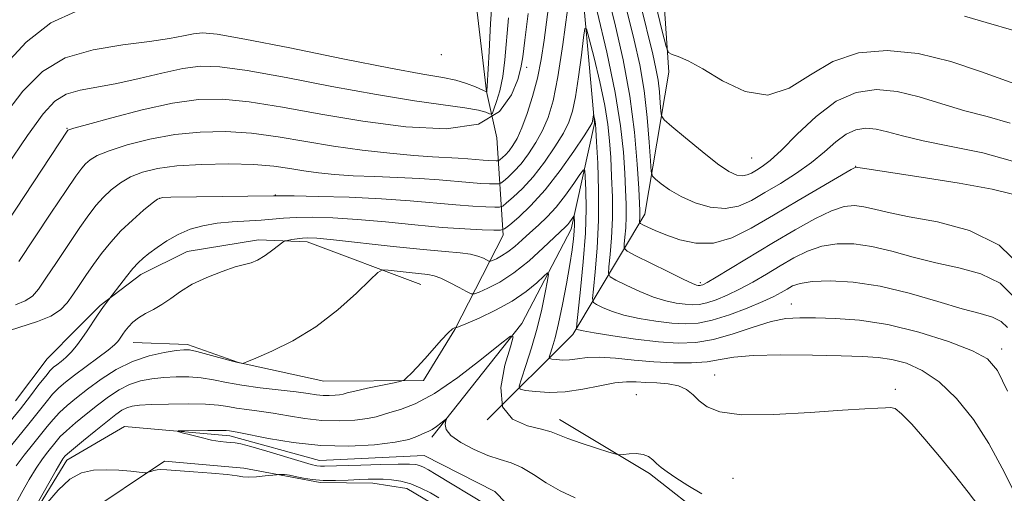
# Model space of a CAD drawing. Extents: x 2107300 to 2110200, y 357300 to 360200.
# Drawn here: x 2108001 to 2108177, y 358821 to 358906 of the extents above; entities that cross this region are included whole.
import ezdxf

# ---------------------------------------------------------------- set-up
doc = ezdxf.new("R2010")
doc.units = 0
doc.header["$MEASUREMENT"] = 0
doc.linetypes.add('rvrstm', pattern=[117.1, 50, -3.9, 0.5, -3.9, 0.5, -3.9, 0.5, -3.9, 50])
for name, color, linetype, lineweight in [('DTM HARD BREAKLINE', 7, 'Continuous', 0), ('DTM SPOT ELEVATION', 2, 'Continuous', 13), ('INDEX CONTOUR', 41, 'Continuous', 13), ('INTERMEDIATE CONTOUR', 44, 'Continuous', 0), ('STREAM - RIVER SINGLE LINE', 142, 'rvrstm', 0)]:
    doc.layers.add(name, color=color, linetype=linetype, lineweight=lineweight)

msp = doc.modelspace()

# ---------------------------------------------------------------- linework, layer by layer
at = {"layer": 'DTM HARD BREAKLINE'}
for points in [[(2108120.23, 359050.12, 1040.31), (2108105.19, 359021.07, 1031.9), (2108098.43, 358996.11, 1026.03), (2108100.22, 358965.33, 1019.14), (2108102.17, 358942.44, 1015.49), (2108101.28, 358918.33, 1011.64), (2108104.08, 358887.15, 1007.8), (2108099.93, 358868.28, 1003.44), (2108091.11, 358851.42, 1000.2), (2108075.01, 358831.07, 997.56)], [(2108099.25, 359033.39, 1039.1), (2108088.45, 359005.99, 1033.32), (2108086.02, 358967.88, 1028.46), (2108081.41, 358921.87, 1023.29), (2108084.81, 358892.92, 1020.05), (2108086.67, 358884.62, 1016), (2108087.78, 358867.2, 1007.59), (2108079.16, 358850.34, 1001.92), (2108073.53, 358841.2, 1001.72), (2108055.71, 358841.1, 1003.14), (2108040.49, 358844.46, 1004.05), (2108031.36, 358847.66, 1004.35), (2108021.63, 358848.01, 1005.16)], [(2108084.92, 358834.17, 1000), (2108100.23, 358849.44, 1005.57), (2108113.08, 358870.99, 1014.68), (2108117.4, 358896.33, 1019.55), (2108115.43, 358925.09, 1023.29), (2108116.33, 358946.57, 1025.72), (2108113.67, 358989.31, 1032.01), (2108115.22, 359002.28, 1034.84), (2108120.43, 359012.24, 1036.97), (2108126.45, 359023.61, 1038.69), (2108129.05, 359029.91, 1039.7), (2108129.03, 359032.54, 1040.01)], [(2108073.04, 358858.41, 1003.14), (2108052.74, 358866, 1005.57), (2108044.02, 358866.36, 1006.48), (2108031.27, 358864.27, 1006.88), (2108022.99, 358860.17, 1007.39), (2108015.72, 358854.66, 1008.2), (2108011.69, 358850.59, 1008.61), (2108006.25, 358845.09, 1009.11), (2108000.62, 358837.56, 1009.11)], [(2108175.87, 358798.39, 997.87), (2108158.6, 358807.41, 998.98), (2108148.06, 358809.18, 999.79), (2108139.96, 358808.93, 999.79), (2108132.44, 358811.93, 999.39), (2108124.72, 358816.15, 999.39), (2108113.94, 358824.6, 999.69), (2108097.88, 358834.24, 1000.6)], [(2108012.62, 358817.01, 1001.81), (2108027.23, 358826.81, 999.5), (2108041.4, 358825.57, 999.59), (2108049.98, 358823.97, 1000.16), (2108055.09, 358823.01, 1000.08), (2108064.48, 358822.89, 1000.57), (2108070.58, 358821.94, 1000.82), (2108077.69, 358817.69, 1000.9), (2108091.9, 358808.87, 1001.15), (2108111.75, 358792.67, 999.67), (2108132.05, 358781.43, 999.1)]]:
    msp.add_polyline3d(points, dxfattribs=at)
at = {"layer": 'DTM SPOT ELEVATION'}
for p in [(2108076.73, 358899.49, 1021.64), (2108092.01, 358897.22, 1015.41), (2108009.78, 358886.32, 1016.12), (2108132.21, 358881, 1019.09), (2108150.81, 358879.53, 1014.04), (2108026.38, 358873.78, 1009.93), (2108047.02, 358874.38, 1010.05), (2108123.03, 358858.74, 1012.32), (2108139.3, 358854.91, 1006.72), (2108176.91, 358846.87, 1006.55), (2108125.57, 358842.22, 1002.81), (2108157.87, 358839.63, 1002.28), (2108111.59, 358838.72, 1000.82), (2108128.89, 358823.72, 1000.95)]:
    msp.add_point(p, dxfattribs=at)
at = {"layer": 'INDEX CONTOUR'}
for points in [[(2107998.252, 358888.184, 1020), (2108001.892, 358892.955, 1020), (2108005.428, 358896.472, 1020), (2108009.5, 358898.884, 1020), (2108014.495, 358900.373, 1020), (2108019.805, 358901.238, 1020), (2108024.572, 358901.809, 1020), (2108028.138, 358902.346, 1020), (2108030.648, 358902.843, 1020), (2108032.445, 358903.225, 1020), (2108034.045, 358903.391, 1020), (2108036.641, 358903.147, 1020), (2108041.595, 358902.273, 1020), (2108049.656, 358900.675, 1020), (2108059.109, 358898.764, 1020), (2108067.623, 358897.077, 1020), (2108073.426, 358896.008, 1020), (2108076.981, 358895.387, 1020), (2108079.307, 358894.903, 1020), (2108081.233, 358894.32, 1020), (2108082.826, 358893.707, 1020), (2108084.803, 358892.839, 1020), (2108084.842, 358892.842, 1020), (2108084.859, 358892.988, 1020), (2108084.914, 358893.829, 1020), (2108085.249, 358900.025, 1020), (2108085.537, 358905.028, 1020), (2108085.875, 358910.025, 1020)], [(2108114.996, 358908.655, 1020), (2108116.208, 358903.689, 1020), (2108116.91, 358900.936, 1020), (2108117.367, 358899.858, 1020), (2108117.97, 358899.53, 1020), (2108119.071, 358899.144, 1020), (2108120.859, 358898.351, 1020), (2108123.484, 358896.919, 1020), (2108126.992, 358894.83, 1020), (2108131.024, 358892.919, 1020), (2108135.116, 358892.238, 1020), (2108138.939, 358893.475, 1020), (2108142.697, 358895.864, 1020), (2108146.727, 358898.278, 1020), (2108151.299, 358899.786, 1020), (2108156.404, 358900.238, 1020), (2108161.967, 358899.679, 1020), (2108167.805, 358898.244, 1020), (2108173.308, 358896.426, 1020), (2108180.77, 358893.719, 1020)], [(2107999.515, 358850.15, 1010), (2108004.498, 358851.747, 1010), (2108006.936, 358852.724, 1010), (2108008.664, 358853.834, 1010), (2108009.861, 358855.101, 1010), (2108010.866, 358856.553, 1010), (2108011.958, 358858.205, 1010), (2108013.183, 358860.019, 1010), (2108014.528, 358861.941, 1010), (2108015.989, 358863.924, 1010), (2108017.612, 358865.937, 1010), (2108019.454, 358867.955, 1010), (2108021.504, 358869.92, 1010), (2108023.482, 358871.653, 1010), (2108025.039, 358872.944, 1010), (2108026.001, 358873.654, 1010), (2108026.886, 358873.933, 1010), (2108028.386, 358874, 1010), (2108046.719, 358874.266, 1010), (2108047.982, 358874.26, 1010), (2108050.411, 358874.22, 1010), (2108054.716, 358874.134, 1010), (2108060.244, 358873.976, 1010), (2108066, 358873.719, 1010), (2108071.16, 358873.355, 1010), (2108079.309, 358872.611, 1010), (2108082.354, 358872.391, 1010), (2108084.688, 358872.276, 1010), (2108086.27, 358872.225, 1010), (2108087.143, 358872.23, 1010), (2108087.691, 358872.421, 1010), (2108088.386, 358872.962, 1010), (2108089.588, 358873.992, 1010), (2108091.234, 358875.551, 1010), (2108093.148, 358877.653, 1010), (2108095.15, 358880.244, 1010), (2108097.022, 358882.984, 1010), (2108098.539, 358885.46, 1010), (2108099.549, 358887.438, 1010), (2108100.199, 358889.388, 1010), (2108100.708, 358891.955, 1010), (2108101.242, 358895.514, 1010), (2108101.759, 358899.361, 1010), (2108102.162, 358902.521, 1010), (2108102.408, 358904.175, 1010), (2108102.667, 358904.124, 1010), (2108103.159, 358902.323, 1010), (2108104.021, 358898.892, 1010), (2108105.05, 358894.608, 1010), (2108105.955, 358890.412, 1010), (2108106.52, 358886.998, 1010), (2108106.82, 358884.077, 1010), (2108107.002, 358881.11, 1010), (2108107.176, 358877.697, 1010), (2108107.303, 358873.977, 1010), (2108107.309, 358870.225, 1010), (2108107.149, 358866.716, 1010), (2108106.899, 358863.738, 1010), (2108106.666, 358861.576, 1010), (2108106.588, 358860.383, 1010), (2108106.916, 358859.765, 1010), (2108107.931, 358859.19, 1010), (2108109.794, 358858.266, 1010), (2108112.185, 358857.15, 1010), (2108114.663, 358856.132, 1010), (2108116.863, 358855.443, 1010), (2108118.731, 358855.046, 1010), (2108120.289, 358854.843, 1010), (2108121.589, 358854.761, 1010), (2108122.815, 358854.832, 1010), (2108124.182, 358855.116, 1010), (2108125.857, 358855.658, 1010), (2108127.825, 358856.464, 1010), (2108130.025, 358857.525, 1010), (2108132.392, 358858.818, 1010), (2108134.849, 358860.256, 1010), (2108137.318, 358861.735, 1010), (2108139.746, 358863.145, 1010), (2108142.194, 358864.358, 1010), (2108144.748, 358865.236, 1010), (2108147.487, 358865.67, 1010), (2108150.462, 358865.649, 1010), (2108153.714, 358865.191, 1010), (2108157.27, 358864.346, 1010), (2108161.09, 358863.3, 1010), (2108165.119, 358862.273, 1010), (2108169.255, 358861.379, 1010), (2108173.205, 358860.298, 1010), (2108176.63, 358858.603, 1010), (2108179.336, 358855.933, 1010)], [(2108003.726, 358817.902, 1000), (2108006.525, 358822.881, 1000), (2108007.85, 358825.204, 1000), (2108008.67, 358826.596, 1000), (2108009.075, 358827.235, 1000), (2108009.258, 358827.481, 1000), (2108009.432, 358827.677, 1000), (2108009.888, 358828.096, 1000), (2108010.941, 358828.991, 1000), (2108012.762, 358830.501, 1000), (2108014.966, 358832.304, 1000), (2108017.027, 358833.967, 1000), (2108018.545, 358835.148, 1000), (2108019.626, 358835.895, 1000), (2108020.501, 358836.35, 1000), (2108021.427, 358836.637, 1000), (2108022.756, 358836.817, 1000), (2108024.866, 358836.934, 1000), (2108027.948, 358837.017, 1000), (2108031.439, 358837.044, 1000), (2108034.59, 358836.981, 1000), (2108036.86, 358836.806, 1000), (2108038.531, 358836.557, 1000), (2108040.094, 358836.286, 1000), (2108041.95, 358836.027, 1000), (2108044.146, 358835.74, 1000), (2108046.64, 358835.368, 1000), (2108049.385, 358834.887, 1000), (2108052.319, 358834.411, 1000), (2108055.374, 358834.084, 1000), (2108058.442, 358834.015, 1000), (2108061.258, 358834.157, 1000), (2108063.518, 358834.425, 1000), (2108065.05, 358834.749, 1000), (2108067.539, 358835.533, 1000), (2108069.432, 358836.067, 1000), (2108072.058, 358837.054, 1000), (2108075.505, 358838.897, 1000), (2108079.698, 358841.78, 1000), (2108083.914, 358845.024, 1000), (2108087.266, 358847.734, 1000), (2108089.082, 358849.146, 1000), (2108089.548, 358849.023, 1000), (2108089.062, 358847.26, 1000), (2108088.089, 358843.953, 1000), (2108087.352, 358840, 1000), (2108087.64, 358836.5, 1000), (2108089.448, 358834.288, 1000), (2108092.101, 358833.128, 1000), (2108094.633, 358832.523, 1000), (2108096.353, 358832.038, 1000), (2108099.328, 358830.851, 1000), (2108101.746, 358830.01, 1000), (2108104.445, 358829.138, 1000), (2108106.692, 358828.436, 1000), (2108107.972, 358828.051, 1000), (2108108.642, 358827.934, 1000), (2108109.273, 358827.982, 1000), (2108110.297, 358828.093, 1000), (2108111.567, 358828.147, 1000), (2108112.791, 358828.022, 1000), (2108113.75, 358827.633, 1000), (2108114.512, 358827.049, 1000), (2108115.216, 358826.377, 1000), (2108116.01, 358825.682, 1000), (2108117.088, 358824.877, 1000), (2108118.653, 358823.832, 1000), (2108120.811, 358822.479, 1000), (2108123.279, 358820.981, 1000)], [(2108076.288, 358820.256, 1000), (2108074.787, 358821.114, 1000), (2108073.076, 358821.991, 1000), (2108071.274, 358822.727, 1000), (2108069.49, 358823.202, 1000), (2108067.808, 358823.455, 1000), (2108066.301, 358823.566, 1000), (2108064.99, 358823.6, 1000), (2108063.67, 358823.58, 1000), (2108062.083, 358823.511, 1000), (2108060.061, 358823.411, 1000), (2108057.797, 358823.339, 1000), (2108055.577, 358823.362, 1000), (2108053.642, 358823.523, 1000), (2108052.069, 358823.766, 1000), (2108050.894, 358824.01, 1000), (2108049.599, 358824.306, 1000), (2108049.168, 358824.374, 1000), (2108048.695, 358824.407, 1000), (2108047.619, 358824.415, 1000), (2108047.279, 358824.384, 1000), (2108045.25, 358824.154, 1000), (2108043.688, 358824.006, 1000), (2108042.279, 358823.932, 1000), (2108041.267, 358823.99, 1000), (2108040.203, 358824.157, 1000), (2108038.46, 358824.391, 1000), (2108035.659, 358824.649, 1000), (2108032.398, 358824.897, 1000), (2108027.656, 358825.237, 1000), (2108026.602, 358825.288, 1000), (2108025.941, 358825.248, 1000), (2108025.341, 358825.121, 1000), (2108024.796, 358824.954, 1000), (2108024.385, 358824.807, 1000), (2108024.116, 358824.729, 1000), (2108023.71, 358824.734, 1000), (2108021.214, 358824.996, 1000), (2108019.097, 358825.175, 1000), (2108016.795, 358825.282, 1000), (2108014.567, 358825.205, 1000), (2108012.421, 358824.718, 1000), (2108010.303, 358823.563, 1000), (2108008.207, 358821.632, 1000), (2108006.318, 358819.403, 1000)]]:
    msp.add_polyline3d(points, dxfattribs=at)
at = {"layer": 'INTERMEDIATE CONTOUR'}
for points in [[(2108105.591, 358913.86, 1014), (2108107.89, 358904.593, 1014), (2108109.26, 358898.53, 1014), (2108110.452, 358892.055, 1014), (2108111.269, 358885.652, 1014), (2108111.757, 358879.93, 1014), (2108112.026, 358875.528, 1014), (2108112.234, 358871.538, 1014), (2108112.242, 358870.879, 1014), (2108112.218, 358870.369, 1014), (2108112.148, 358869.622, 1014), (2108112.153, 358869.441, 1014), (2108112.311, 358869.295, 1014), (2108112.759, 358869.061, 1014), (2108113.619, 358868.638, 1014), (2108114.969, 358868.026, 1014), (2108116.869, 358867.248, 1014), (2108119.343, 358866.389, 1014), (2108122.244, 358865.776, 1014), (2108125.384, 358865.797, 1014), (2108128.64, 358866.738, 1014), (2108132.144, 358868.476, 1014), (2108136.094, 358870.786, 1014), (2108140.525, 358873.406, 1014), (2108150.009, 358878.944, 1014), (2108150.711, 358879.336, 1014), (2108150.839, 358879.388, 1014), (2108151.183, 358879.328, 1014), (2108153.221, 358879.026, 1014), (2108156.694, 358878.501, 1014), (2108162.53, 358877.604, 1014), (2108169.328, 358876.507, 1014), (2108175.23, 358875.442, 1014), (2108178.841, 358874.554, 1014)], [(2108001.194, 358862.48, 1014), (2108006.925, 358871.119, 1014), (2108009.64, 358875.18, 1014), (2108011.402, 358877.763, 1014), (2108012.427, 358879.159, 1014), (2108013.131, 358879.958, 1014), (2108013.925, 358880.662, 1014), (2108015.194, 358881.424, 1014), (2108017.317, 358882.311, 1014), (2108020.544, 358883.345, 1014), (2108024.593, 358884.372, 1014), (2108029.055, 358885.195, 1014), (2108033.592, 358885.653, 1014), (2108038.162, 358885.725, 1014), (2108042.8, 358885.428, 1014), (2108047.537, 358884.802, 1014), (2108057.429, 358883.148, 1014), (2108062.571, 358882.424, 1014), (2108067.491, 358881.853, 1014), (2108071.78, 358881.45, 1014), (2108075.138, 358881.213, 1014), (2108079.758, 358880.987, 1014), (2108081.493, 358880.865, 1014), (2108084.216, 358880.617, 1014), (2108085.231, 358880.544, 1014), (2108086.537, 358880.488, 1014), (2108086.828, 358880.49, 1014), (2108087.01, 358880.554, 1014), (2108087.242, 358880.734, 1014), (2108087.643, 358881.077, 1014), (2108088.191, 358881.597, 1014), (2108088.829, 358882.298, 1014), (2108089.515, 358883.217, 1014), (2108090.266, 358884.515, 1014), (2108091.116, 358886.387, 1014), (2108092.072, 358888.948, 1014), (2108093.04, 358892.007, 1014), (2108093.896, 358895.295, 1014), (2108094.556, 358898.616, 1014), (2108095.081, 358902.065, 1014), (2108096.114, 358909.966, 1014)], [(2108108.95, 358911.224, 1016), (2108111.202, 358902.068, 1016), (2108112.188, 358897.634, 1016), (2108112.986, 358893.048, 1016), (2108113.547, 358888.27, 1016), (2108113.902, 358883.847, 1016), (2108114.105, 358880.475, 1016), (2108114.236, 358878.61, 1016), (2108114.47, 358877.764, 1016), (2108115.01, 358877.213, 1016), (2108116.023, 358876.381, 1016), (2108117.546, 358875.289, 1016), (2108119.582, 358874.107, 1016), (2108122.087, 358873.015, 1016), (2108124.817, 358872.228, 1016), (2108127.478, 358871.971, 1016), (2108129.869, 358872.402, 1016), (2108132.154, 358873.408, 1016), (2108134.589, 358874.812, 1016), (2108137.34, 358876.456, 1016), (2108140.211, 358878.266, 1016), (2108142.919, 358880.187, 1016), (2108145.248, 358882.137, 1016), (2108147.261, 358883.912, 1016), (2108149.091, 358885.281, 1016), (2108150.859, 358886.069, 1016), (2108152.636, 358886.325, 1016), (2108154.479, 358886.156, 1016), (2108156.517, 358885.666, 1016), (2108159.156, 358884.942, 1016), (2108162.869, 358884.065, 1016), (2108167.894, 358883.085, 1016), (2108173.526, 358881.911, 1016), (2108178.824, 358880.419, 1016)], [(2108112.323, 358908.51, 1018), (2108114.513, 358899.575, 1018), (2108115.102, 358896.992, 1018), (2108115.473, 358894.897, 1018), (2108115.718, 358892.811, 1018), (2108115.873, 358890.88, 1018), (2108115.961, 358889.407, 1018), (2108116.077, 358888.543, 1018), (2108116.588, 358887.826, 1018), (2108117.934, 358886.642, 1018), (2108120.359, 358884.591, 1018), (2108123.328, 358882.138, 1018), (2108126.114, 358879.964, 1018), (2108128.153, 358878.597, 1018), (2108129.541, 358877.958, 1018), (2108130.541, 358877.815, 1018), (2108131.384, 358877.967, 1018), (2108132.19, 358878.322, 1018), (2108133.049, 358878.817, 1018), (2108134.077, 358879.46, 1018), (2108135.492, 358880.541, 1018), (2108137.537, 358882.419, 1018), (2108140.363, 358885.26, 1018), (2108143.738, 358888.442, 1018), (2108147.338, 358891.15, 1018), (2108150.91, 358892.741, 1018), (2108154.499, 358893.258, 1018), (2108158.223, 358892.918, 1018), (2108162.161, 358891.955, 1018), (2108166.232, 358890.684, 1018), (2108170.313, 358889.436, 1018), (2108174.332, 358888.402, 1018), (2108178.412, 358887.211, 1018)], [(2107994.378, 358862.463, 1016), (2108009.97, 358885.96, 1016), (2108010.135, 358886.033, 1016), (2108011.049, 358886.31, 1016), (2108013.456, 358886.995, 1016), (2108017.788, 358888.19, 1016), (2108023.233, 358889.589, 1016), (2108028.669, 358890.784, 1016), (2108033.294, 358891.441, 1016), (2108037.599, 358891.517, 1016), (2108042.398, 358891.043, 1016), (2108048.312, 358890.086, 1016), (2108055.193, 358888.853, 1016), (2108062.699, 358887.588, 1016), (2108070.408, 358886.572, 1016), (2108077.567, 358886.241, 1016), (2108083.341, 358887.071, 1016), (2108087.132, 358889.304, 1016), (2108089.284, 358892.269, 1016), (2108090.377, 358895.063, 1016), (2108090.938, 358897.106, 1016), (2108091.273, 358899.107, 1016), (2108091.634, 358902.098, 1016), (2108092.243, 358906.833, 1016)], [(2107998.167, 358897.021, 1022), (2108002.507, 358901.731, 1022), (2108006.884, 358905.173, 1022), (2108011.364, 358907.187, 1022)], [(2108000.569, 358854.728, 1012), (2108002.343, 358855.461, 1012), (2108003.616, 358856.306, 1012), (2108004.7, 358857.555, 1012), (2108006.03, 358859.517, 1012), (2108007.902, 358862.345, 1012), (2108010.054, 358865.569, 1012), (2108012.084, 358868.56, 1012), (2108013.695, 358870.844, 1012), (2108015.02, 358872.548, 1012), (2108016.293, 358873.957, 1012), (2108017.715, 358875.291, 1012), (2108019.338, 358876.539, 1012), (2108021.178, 358877.627, 1012), (2108023.299, 358878.5, 1012), (2108025.954, 358879.155, 1012), (2108029.442, 358879.606, 1012), (2108033.89, 358879.865, 1012), (2108038.726, 358879.934, 1012), (2108043.202, 358879.814, 1012), (2108046.761, 358879.519, 1012), (2108049.613, 358879.122, 1012), (2108052.159, 358878.709, 1012), (2108054.76, 358878.35, 1012), (2108057.633, 358878.06, 1012), (2108060.956, 358877.838, 1012), (2108064.811, 358877.676, 1012), (2108068.904, 358877.531, 1012), (2108072.846, 358877.353, 1012), (2108076.317, 358877.11, 1012), (2108081.763, 358876.614, 1012), (2108083.792, 358876.467, 1012), (2108085.349, 358876.391, 1012), (2108086.403, 358876.357, 1012), (2108086.985, 358876.36, 1012), (2108087.351, 358876.488, 1012), (2108087.814, 358876.848, 1012), (2108088.616, 358877.535, 1012), (2108089.712, 358878.574, 1012), (2108090.989, 358879.976, 1012), (2108092.332, 358881.73, 1012), (2108093.644, 358883.749, 1012), (2108094.827, 358885.923, 1012), (2108095.82, 358888.263, 1012), (2108096.69, 358891.253, 1012), (2108097.539, 358895.5, 1012), (2108098.429, 358901.271, 1012), (2108099.274, 358907.488, 1012)], [(2108104.574, 358907.179, 1012), (2108106.305, 358899.918, 1012), (2108107.825, 358892.723, 1012), (2108108.782, 358886.767, 1012), (2108109.274, 358882.058, 1012), (2108109.514, 358878.319, 1012), (2108109.673, 358875.285, 1012), (2108109.769, 358872.757, 1012), (2108109.775, 358870.552, 1012), (2108109.683, 358868.543, 1012), (2108109.54, 358866.837, 1012), (2108109.407, 358865.599, 1012), (2108109.41, 358864.892, 1012), (2108109.928, 358864.372, 1012), (2108111.408, 358863.592, 1012), (2108117.224, 358860.685, 1012), (2108119.968, 358859.338, 1012), (2108121.614, 358858.569, 1012), (2108122.366, 358858.266, 1012), (2108122.652, 358858.202, 1012), (2108122.831, 358858.191, 1012), (2108123, 358858.201, 1012), (2108123.189, 358858.24, 1012), (2108123.489, 358858.357, 1012), (2108124.247, 358858.766, 1012), (2108125.871, 358859.719, 1012), (2108136.109, 358865.896, 1012), (2108139.959, 358868.168, 1012), (2108143.479, 358870.126, 1012), (2108146.453, 358871.555, 1012), (2108148.748, 358872.307, 1012), (2108150.586, 358872.493, 1012), (2108152.277, 358872.29, 1012), (2108154.159, 358871.851, 1012), (2108156.693, 358871.242, 1012), (2108160.371, 358870.503, 1012), (2108165.436, 358869.583, 1012), (2108171.135, 358868.056, 1012), (2108176.468, 358865.405, 1012), (2108180.719, 358861.229, 1012)], [(2108170.236, 358906.362, 1022), (2108174.111, 358905.208, 1022), (2108179.058, 358903.783, 1022)], [(2107998.86, 358879.33, 1018), (2108002.732, 358885.021, 1018), (2108005.525, 358888.883, 1018), (2108007.617, 358891.157, 1018), (2108009.644, 358892.408, 1018), (2108012.13, 358893.148, 1018), (2108015.164, 358893.694, 1018), (2108018.723, 358894.318, 1018), (2108022.718, 358895.199, 1018), (2108026.784, 358896.173, 1018), (2108030.487, 358896.985, 1018), (2108033.649, 358897.41, 1018), (2108037.117, 358897.331, 1018), (2108041.997, 358896.658, 1018), (2108048.984, 358895.38, 1018), (2108057.151, 358893.809, 1018), (2108065.161, 358892.332, 1018), (2108071.904, 358891.253, 1018), (2108080.955, 358889.982, 1018), (2108083.349, 358889.535, 1018), (2108084.673, 358889.171, 1018), (2108085.317, 358888.914, 1018), (2108085.637, 358888.814, 1018), (2108085.846, 358889.027, 1018), (2108086.125, 358889.736, 1018), (2108086.598, 358891.081, 1018), (2108087.174, 358893.041, 1018), (2108087.707, 358895.553, 1018), (2108088.094, 358898.565, 1018), (2108088.755, 358906.062, 1018)], [(2107999.557, 358833.824, 1008), (2108001.46, 358836.189, 1008), (2108003.248, 358838.477, 1008), (2108004.793, 358840.483, 1008), (2108005.998, 358842.026, 1008), (2108006.815, 358842.997, 1008), (2108007.409, 358843.583, 1008), (2108007.995, 358844.044, 1008), (2108008.739, 358844.604, 1008), (2108009.621, 358845.334, 1008), (2108010.57, 358846.269, 1008), (2108011.529, 358847.424, 1008), (2108012.478, 358848.733, 1008), (2108013.412, 358850.111, 1008), (2108015.158, 358852.746, 1008), (2108015.9, 358853.841, 1008), (2108016.507, 358854.698, 1008), (2108019.24, 358858.28, 1008), (2108020.439, 358859.818, 1008), (2108021.598, 358861.241, 1008), (2108022.531, 358862.271, 1008), (2108023.402, 358863.072, 1008), (2108024.46, 358863.919, 1008), (2108025.895, 358865.007, 1008), (2108027.663, 358866.217, 1008), (2108029.658, 358867.353, 1008), (2108031.801, 358868.253, 1008), (2108034.109, 358868.907, 1008), (2108036.627, 358869.342, 1008), (2108039.348, 358869.596, 1008), (2108044.512, 358869.879, 1008), (2108046.553, 358870.056, 1008), (2108048.491, 358870.244, 1008), (2108050.749, 358870.382, 1008), (2108053.676, 358870.417, 1008), (2108057.34, 358870.312, 1008), (2108061.735, 358870.036, 1008), (2108066.767, 358869.585, 1008), (2108071.987, 358869.065, 1008), (2108076.856, 358868.608, 1008), (2108080.915, 358868.315, 1008), (2108084.027, 358868.162, 1008), (2108086.137, 358868.094, 1008), (2108087.301, 358868.1, 1008), (2108088.032, 358868.355, 1008), (2108088.958, 358869.076, 1008), (2108090.561, 358870.449, 1008), (2108092.755, 358872.528, 1008), (2108095.307, 358875.331, 1008), (2108097.967, 358878.758, 1008), (2108100.4, 358882.218, 1008), (2108102.25, 358884.997, 1008), (2108103.275, 358886.584, 1008), (2108103.678, 358887.279, 1008), (2108103.773, 358887.587, 1008), (2108103.928, 358888.698, 1008), (2108103.952, 358888.693, 1008), (2108104.168, 358887.828, 1008), (2108104.25, 358887.447, 1008), (2108104.307, 358887.036, 1008), (2108104.372, 358886.071, 1008), (2108104.49, 358883.901, 1008), (2108104.678, 358880.109, 1008), (2108104.838, 358875.197, 1008), (2108104.843, 358869.898, 1008), (2108104.614, 358864.89, 1008), (2108104.257, 358860.639, 1008), (2108103.925, 358857.553, 1008), (2108103.766, 358855.874, 1008), (2108103.904, 358855.157, 1008), (2108104.454, 358854.788, 1008), (2108105.521, 358854.275, 1008), (2108107.146, 358853.614, 1008), (2108109.357, 358852.927, 1008), (2108112.112, 358852.316, 1008), (2108115.096, 358851.826, 1008), (2108117.925, 358851.484, 1008), (2108120.347, 358851.331, 1008), (2108122.63, 358851.464, 1008), (2108125.175, 358851.991, 1008), (2108128.225, 358852.959, 1008), (2108131.403, 358854.162, 1008), (2108134.179, 358855.331, 1008), (2108136.159, 358856.258, 1008), (2108137.508, 358856.974, 1008), (2108138.527, 358857.573, 1008), (2108139.534, 358858.123, 1008), (2108140.908, 358858.591, 1008), (2108143.042, 358858.918, 1008), (2108146.226, 358859.033, 1008), (2108150.338, 358858.806, 1008), (2108155.152, 358858.093, 1008), (2108160.382, 358856.841, 1008), (2108165.487, 358855.358, 1008), (2108169.867, 358854.044, 1008), (2108173.074, 358853.175, 1008), (2108175.276, 358852.54, 1008), (2108176.792, 358851.801, 1008), (2108177.93, 358850.679, 1008)], [(2107998.899, 358828.479, 1006), (2108002.975, 358833.49, 1006), (2108006.051, 358837.367, 1006), (2108007.233, 358838.768, 1006), (2108008.335, 358839.897, 1006), (2108009.561, 358840.952, 1006), (2108011.139, 358842.16, 1006), (2108015.338, 358845.252, 1006), (2108017.153, 358846.63, 1006), (2108018.285, 358847.58, 1006), (2108018.879, 358848.192, 1006), (2108019.199, 358848.632, 1006), (2108019.801, 358849.52, 1006), (2108020.223, 358850.103, 1006), (2108020.795, 358850.832, 1006), (2108021.56, 358851.642, 1006), (2108022.564, 358852.443, 1006), (2108023.824, 358853.18, 1006), (2108025.265, 358853.932, 1006), (2108026.785, 358854.814, 1006), (2108028.336, 358855.903, 1006), (2108030.071, 358857.139, 1006), (2108032.198, 358858.428, 1006), (2108034.808, 358859.668, 1006), (2108037.531, 358860.74, 1006), (2108039.882, 358861.518, 1006), (2108042.712, 358862.258, 1006), (2108043.846, 358862.742, 1006), (2108045.211, 358863.597, 1006), (2108046.612, 358864.613, 1006), (2108048.38, 358865.97, 1006), (2108048.763, 358866.176, 1006), (2108049.215, 358866.276, 1006), (2108049.976, 358866.409, 1006), (2108050.942, 358866.564, 1006), (2108051.92, 358866.693, 1006), (2108052.883, 358866.744, 1006), (2108054.466, 358866.653, 1006), (2108057.47, 358866.352, 1006), (2108068.119, 358865.182, 1006), (2108073.49, 358864.63, 1006), (2108077.431, 358864.286, 1006), (2108080.093, 358864.064, 1006), (2108081.915, 358863.825, 1006), (2108083.268, 358863.471, 1006), (2108084.25, 358863.071, 1006), (2108085.241, 358862.559, 1006), (2108085.5, 358862.548, 1006), (2108085.885, 358862.694, 1006), (2108086.567, 358862.997, 1006), (2108087.511, 358863.491, 1006), (2108088.631, 358864.218, 1006), (2108089.854, 358865.198, 1006), (2108091.169, 358866.369, 1006), (2108092.577, 358867.645, 1006), (2108094.077, 358868.978, 1006), (2108095.652, 358870.465, 1006), (2108097.285, 358872.236, 1006), (2108098.926, 358874.331, 1006), (2108100.402, 358876.417, 1006), (2108101.51, 358878.068, 1006), (2108102.116, 358878.912, 1006), (2108102.363, 358878.795, 1006), (2108102.46, 358877.616, 1006), (2108102.564, 358875.306, 1006), (2108102.612, 358871.926, 1006), (2108102.484, 358867.568, 1006), (2108102.111, 358862.47, 1006), (2108101.619, 358857.465, 1006), (2108100.945, 358851.365, 1006), (2108100.891, 358850.55, 1006), (2108100.978, 358850.386, 1006), (2108101.248, 358850.283, 1006), (2108102.108, 358850.079, 1006), (2108104.052, 358849.721, 1006), (2108107.361, 358849.189, 1006), (2108111.461, 358848.606, 1006), (2108115.562, 358848.124, 1006), (2108119.077, 358847.89, 1006), (2108122.217, 358848.004, 1006), (2108125.398, 358848.559, 1006), (2108128.897, 358849.571, 1006), (2108132.457, 358850.754, 1006), (2108135.686, 358851.748, 1006), (2108138.345, 358852.281, 1006), (2108140.809, 358852.447, 1006), (2108143.609, 358852.426, 1006), (2108147.172, 358852.332, 1006), (2108151.514, 358852.009, 1006), (2108156.553, 358851.229, 1006), (2108162.079, 358849.867, 1006), (2108167.393, 358848.186, 1006), (2108171.673, 358846.549, 1006), (2108174.388, 358845.092, 1006), (2108176.164, 358843.028, 1006), (2108177.921, 358839.344, 1006)], [(2108000.731, 358825.947, 1004), (2108002.156, 358827.852, 1004), (2108003.663, 358829.746, 1004), (2108006.254, 358832.974, 1004), (2108007.33, 358834.277, 1004), (2108008.469, 358835.509, 1004), (2108009.825, 358836.775, 1004), (2108011.477, 358838.151, 1004), (2108013.486, 358839.705, 1004), (2108015.886, 358841.45, 1004), (2108018.595, 358843.184, 1004), (2108021.504, 358844.649, 1004), (2108024.467, 358845.65, 1004), (2108027.184, 358846.25, 1004), (2108029.318, 358846.576, 1004), (2108030.688, 358846.723, 1004), (2108031.728, 358846.68, 1004), (2108033.03, 358846.404, 1004), (2108034.99, 358845.889, 1004), (2108039.165, 358844.754, 1004), (2108040.366, 358844.449, 1004), (2108040.953, 358844.322, 1004), (2108041.185, 358844.289, 1004), (2108041.367, 358844.314, 1004), (2108041.979, 358844.554, 1004), (2108043.548, 358845.215, 1004), (2108046.416, 358846.467, 1004), (2108050.192, 358848.342, 1004), (2108054.303, 358850.837, 1004), (2108058.217, 358853.845, 1004), (2108061.557, 358856.85, 1004), (2108063.99, 358859.232, 1004), (2108065.353, 358860.538, 1004), (2108066.186, 358860.981, 1004), (2108067.205, 358860.941, 1004), (2108070.999, 358860.512, 1004), (2108074.321, 358860.166, 1004), (2108075.427, 358859.958, 1004), (2108076.638, 358859.52, 1004), (2108078.215, 358858.762, 1004), (2108079.888, 358857.875, 1004), (2108081.25, 358857.122, 1004), (2108082.048, 358856.721, 1004), (2108082.632, 358856.696, 1004), (2108083.501, 358857.027, 1004), (2108085.041, 358857.711, 1004), (2108087.173, 358858.826, 1004), (2108089.701, 358860.466, 1004), (2108092.403, 358862.629, 1004), (2108094.95, 358864.921, 1004), (2108098.945, 358868.71, 1004), (2108099.351, 358869.145, 1004), (2108099.71, 358869.604, 1004), (2108100.408, 358870.606, 1004), (2108100.462, 358870.58, 1004), (2108100.483, 358870.322, 1004), (2108100.505, 358869.81, 1004), (2108100.511, 358869.026, 1004), (2108100.469, 358867.948, 1004), (2108100.347, 358866.53, 1004), (2108100.104, 358864.6, 1004), (2108099.697, 358861.957, 1004), (2108099.106, 358858.537, 1004), (2108098.406, 358854.82, 1004), (2108097.696, 358851.423, 1004), (2108097.063, 358848.837, 1004), (2108096.551, 358847.057, 1004), (2108096.189, 358845.95, 1004), (2108096.018, 358845.374, 1004), (2108096.101, 358845.141, 1004), (2108096.51, 358845.053, 1004), (2108097.288, 358844.956, 1004), (2108098.364, 358844.888, 1004), (2108099.642, 358844.931, 1004), (2108101.071, 358845.127, 1004), (2108102.801, 358845.345, 1004), (2108105.03, 358845.414, 1004), (2108107.882, 358845.217, 1004), (2108111.189, 358844.868, 1004), (2108114.708, 358844.535, 1004), (2108118.203, 358844.36, 1004), (2108121.455, 358844.374, 1004), (2108124.252, 358844.581, 1004), (2108126.556, 358844.958, 1004), (2108129.024, 358845.38, 1004), (2108132.487, 358845.694, 1004), (2108137.445, 358845.792, 1004), (2108143.073, 358845.735, 1004), (2108148.215, 358845.624, 1004), (2108152.016, 358845.526, 1004), (2108154.818, 358845.356, 1004), (2108157.261, 358844.993, 1004), (2108159.87, 358844.295, 1004), (2108162.709, 358843.041, 1004), (2108165.724, 358840.991, 1004), (2108168.837, 358837.991, 1004), (2108171.871, 358834.232, 1004), (2108174.623, 358829.99, 1004), (2108176.979, 358825.544, 1004), (2108179.169, 358821.175, 1004)], [(2108000.514, 358818.985, 1002), (2108001.714, 358821.211, 1002), (2108003.019, 358823.5, 1002), (2108004.29, 358825.575, 1002), (2108005.413, 358827.224, 1002), (2108006.369, 358828.49, 1002), (2108007.843, 358830.326, 1002), (2108008.609, 358831.187, 1002), (2108009.705, 358832.25, 1002), (2108011.294, 358833.638, 1002), (2108013.222, 358835.228, 1002), (2108015.257, 358836.836, 1002), (2108017.216, 358838.299, 1002), (2108019.11, 358839.54, 1002), (2108021.003, 358840.499, 1002), (2108022.947, 358841.144, 1002), (2108024.97, 358841.534, 1002), (2108027.092, 358841.755, 1002), (2108029.318, 358841.87, 1002), (2108031.583, 358841.862, 1002), (2108033.81, 358841.692, 1002), (2108035.978, 358841.343, 1002), (2108038.298, 358840.877, 1002), (2108041.044, 358840.381, 1002), (2108044.346, 358839.926, 1002), (2108050.778, 358839.179, 1002), (2108052.928, 358838.892, 1002), (2108054.418, 358838.677, 1002), (2108055.588, 358838.553, 1002), (2108056.702, 358838.528, 1002), (2108057.724, 358838.579, 1002), (2108058.545, 358838.677, 1002), (2108059.148, 358838.804, 1002), (2108059.903, 358839.005, 1002), (2108061.274, 358839.34, 1002), (2108063.524, 358839.833, 1002), (2108068.289, 358840.825, 1002), (2108069.526, 358841.096, 1002), (2108070.121, 358841.336, 1002), (2108070.586, 358841.749, 1002), (2108071.336, 358842.504, 1002), (2108072.41, 358843.618, 1002), (2108073.751, 358845.071, 1002), (2108076.758, 358848.471, 1002), (2108077.958, 358849.775, 1002), (2108078.693, 358850.45, 1002), (2108079.052, 358850.649, 1002), (2108079.194, 358850.626, 1002), (2108079.324, 358850.621, 1002), (2108079.822, 358850.811, 1002), (2108081.118, 358851.359, 1002), (2108083.465, 358852.376, 1002), (2108086.432, 358853.772, 1002), (2108089.415, 358855.403, 1002), (2108091.905, 358857.112, 1002), (2108093.792, 358858.678, 1002), (2108095.058, 358859.866, 1002), (2108095.717, 358860.452, 1002), (2108095.884, 358860.257, 1002), (2108095.703, 358859.115, 1002), (2108095.293, 358856.941, 1002), (2108094.676, 358853.985, 1002), (2108093.849, 358850.577, 1002), (2108092.846, 358847.071, 1002), (2108091.841, 358843.896, 1002), (2108091.042, 358841.504, 1002), (2108090.653, 358840.194, 1002), (2108090.842, 358839.666, 1002), (2108091.771, 358839.464, 1002), (2108093.54, 358839.245, 1002), (2108095.988, 358839.089, 1002), (2108098.892, 358839.187, 1002), (2108102.016, 358839.651, 1002), (2108105.065, 358840.283, 1002), (2108107.73, 358840.805, 1002), (2108109.812, 358841.013, 1002), (2108111.547, 358840.987, 1002), (2108113.284, 358840.879, 1002), (2108115.262, 358840.793, 1002), (2108117.307, 358840.636, 1002), (2108119.139, 358840.267, 1002), (2108120.562, 358839.587, 1002), (2108121.721, 358838.66, 1002), (2108122.85, 358837.59, 1002), (2108124.253, 358836.503, 1002), (2108126.54, 358835.599, 1002), (2108130.397, 358835.097, 1002), (2108136.147, 358835.132, 1002), (2108142.668, 358835.501, 1002), (2108148.476, 358835.915, 1002), (2108152.436, 358836.152, 1002), (2108154.79, 358836.255, 1002), (2108156.128, 358836.333, 1002), (2108157.006, 358836.414, 1002), (2108157.842, 358836.193, 1002), (2108159.02, 358835.283, 1002), (2108160.825, 358833.412, 1002), (2108163.142, 358830.765, 1002), (2108165.761, 358827.638, 1002), (2108168.451, 358824.346, 1002), (2108170.912, 358821.259, 1002), (2108172.826, 358818.761, 1002)], [(2108084.697, 358819.072, 998), (2108075.83, 358824.43, 998), (2108074.433, 358825.26, 998), (2108073.517, 358825.76, 998), (2108072.847, 358826.043, 998), (2108072.15, 358826.205, 998), (2108071.018, 358826.276, 998), (2108069.007, 358826.271, 998), (2108065.889, 358826.204, 998), (2108062.314, 358826.106, 998), (2108055.836, 358825.895, 998), (2108055.111, 358825.9, 998), (2108054.471, 358825.97, 998), (2108053.473, 358826.209, 998), (2108051.664, 358826.735, 998), (2108045.532, 358828.595, 998), (2108042.686, 358829.429, 998), (2108040.892, 358829.896, 998), (2108039.881, 358830.076, 998), (2108038.305, 358830.183, 998), (2108037.166, 358830.318, 998), (2108035.661, 358830.586, 998), (2108033.793, 358831.01, 998), (2108031.892, 358831.487, 998), (2108030.371, 358831.885, 998), (2108029.59, 358832.108, 998), (2108029.682, 358832.197, 998), (2108030.726, 358832.225, 998), (2108034.994, 358832.284, 998), (2108037.01, 358832.295, 998), (2108038.228, 358832.277, 998), (2108038.825, 358832.238, 998), (2108039.554, 358832.127, 998), (2108040.513, 358831.954, 998), (2108045.843, 358830.882, 998), (2108050.22, 358830.144, 998), (2108055.16, 358829.615, 998), (2108060.182, 358829.503, 998), (2108064.792, 358829.735, 998), (2108068.491, 358830.174, 998), (2108070.931, 358830.69, 998), (2108072.375, 358831.195, 998), (2108073.236, 358831.61, 998), (2108074.462, 358832.139, 998), (2108075.099, 358832.481, 998), (2108075.855, 358833.001, 998), (2108076.616, 358833.586, 998), (2108077.548, 358834.33, 998), (2108077.632, 358834.307, 998), (2108077.544, 358833.99, 998), (2108077.411, 358833.368, 998), (2108077.573, 358832.479, 998), (2108078.426, 358831.371, 998), (2108080.217, 358830.113, 998), (2108082.596, 358828.874, 998), (2108085.066, 358827.844, 998), (2108087.243, 358827.13, 998), (2108089.202, 358826.511, 998), (2108091.134, 358825.683, 998), (2108093.203, 358824.437, 998), (2108095.467, 358822.946, 998), (2108097.96, 358821.477, 998), (2108100.681, 358820.242, 998)]]:
    msp.add_polyline3d(points, dxfattribs=at)
at = {"layer": 'STREAM - RIVER SINGLE LINE'}
msp.add_polyline3d([(2108001.21, 358791.25, 1001.24), (2108003.43, 358804.51, 1000.7), (2108002.99, 358815.98, 999.82), (2108009.75, 358827.01, 999.53), (2108020.1, 358833.03, 998.4), (2108038.94, 358831.31, 997.57), (2108054.92, 358826.94, 997.18), (2108073.68, 358827.8, 996.94), (2108086.32, 358821.36, 996.3), (2108097.31, 358810.18, 995.86), (2108112.32, 358800.91, 994.78), (2108125.55, 358793.21, 994.15), (2108139.48, 358787.05, 993.85), (2108152.33, 358786.47, 993.37), (2108162.56, 358787.21, 992.83), (2108174.83, 358779.67, 992.39), (2108187.43, 358767.58, 991.85)], dxfattribs=at)

doc.saveas('drawing.dxf')
